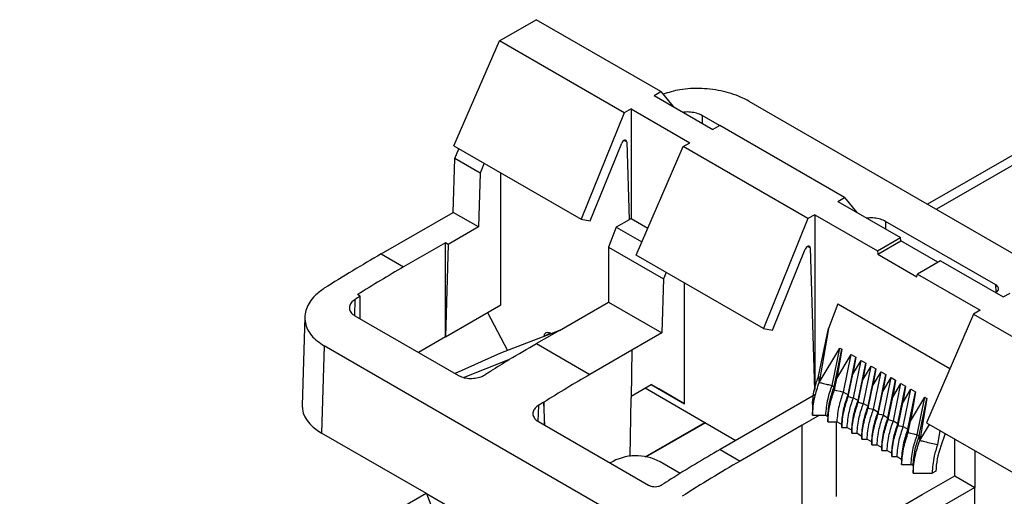
# Model space of a CAD drawing. Units: millimetres. Extents: x 89 to 2219, y 67 to 1270.
# Drawn here: x 1222 to 1274, y 1092 to 1118 of the extents above; entities that cross this region are included whole.
import ezdxf

# ---------------------------------------------------------------- set-up
doc = ezdxf.new("R2010")
doc.units = ezdxf.units.MM

msp = doc.modelspace()

# ---------------------------------------------------------------- linework, layer by layer
at = {"color": 7, "linetype": 'Continuous', "lineweight": 25}
for p, q in [((1247.206, 1116.542), (1249.143, 1117.66)), ((1255.754, 1113.844), (1249.143, 1117.66)), ((1244.794, 1110.968), (1247.206, 1116.542)), ((1253.816, 1112.725), (1247.206, 1116.542)), ((1282.921, 1115.409), (1269.874, 1107.878)), ((1255.394, 1113.636), (1255.754, 1113.844)), ((1255.394, 1113.636), (1258.507, 1111.84)), ((1255.754, 1113.844), (1256.401, 1113.055)), ((1254.176, 1112.933), (1253.816, 1112.725)), ((1254.176, 1112.933), (1257.288, 1111.136)), ((1254.176, 1112.933), (1254.176, 1107.117)), ((1260.407, 1113.344), (1299.866, 1090.564)), ((1253.816, 1112.725), (1251.533, 1107.077)), ((1258.861, 1112.044), (1257.932, 1112.58)), ((1258.866, 1112.047), (1258.507, 1111.84)), ((1265.476, 1108.231), (1258.866, 1112.047)), ((1244.794, 1110.968), (1251.533, 1107.077)), ((1244.834, 1110.301), (1245.047, 1110.821)), ((1252.015, 1106.999), (1253.678, 1111.112)), ((1253.94, 1111.176), (1254.064, 1107.053)), ((1254.438, 1105.174), (1256.928, 1110.929)), ((1256.928, 1110.929), (1257.288, 1111.136)), ((1263.539, 1107.113), (1256.928, 1110.929)), ((1244.748, 1107.444), (1244.834, 1110.301)), ((1246.174, 1109.527), (1244.834, 1110.301)), ((1246.387, 1110.048), (1246.174, 1109.527)), ((1246.174, 1109.527), (1246.088, 1106.67)), ((1247.281, 1102.545), (1247.281, 1109.531)), ((1265.117, 1108.024), (1265.476, 1108.231)), ((1265.476, 1108.231), (1266.124, 1107.442)), ((1265.117, 1108.024), (1268.441, 1106.105)), ((1240.933, 1105.241), (1244.748, 1107.444)), ((1246.088, 1106.67), (1244.748, 1107.444)), ((1263.898, 1107.32), (1263.539, 1107.113)), ((1263.898, 1107.32), (1263.898, 1098.076)), ((1263.898, 1107.32), (1267.222, 1105.401)), ((1246.088, 1106.67), (1244.489, 1105.747)), ((1251.533, 1107.077), (1252.015, 1106.999)), ((1253.386, 1106.662), (1252.982, 1105.597)), ((1254.064, 1107.053), (1253.386, 1106.662)), ((1253.386, 1106.662), (1254.743, 1105.879)), ((1254.176, 1107.117), (1254.064, 1107.053)), ((1254.176, 1107.117), (1255.058, 1106.608)), ((1263.539, 1107.113), (1261.181, 1101.282)), ((1273.492, 1103.598), (1267.655, 1106.968)), ((1244.341, 1105.832), (1242.125, 1104.553)), ((1244.341, 1100.848), (1244.341, 1105.832)), ((1244.489, 1105.747), (1244.341, 1105.832)), ((1244.489, 1105.747), (1244.341, 1100.848)), ((1252.982, 1105.597), (1255.897, 1103.915)), ((1252.982, 1105.597), (1252.982, 1102.69)), ((1267.222, 1105.401), (1268.441, 1106.105)), ((1267.245, 1105.222), (1268.468, 1105.929)), ((1268.468, 1105.929), (1268.441, 1106.105)), ((1270.423, 1104.8), (1268.468, 1105.929)), ((1240.933, 1105.241), (1242.125, 1104.553)), ((1261.181, 1101.282), (1254.438, 1105.174)), ((1261.664, 1101.203), (1263.401, 1105.499)), ((1263.663, 1105.564), (1263.89, 1098.024)), ((1267.222, 1105.401), (1267.245, 1105.222)), ((1267.245, 1105.222), (1269.316, 1104.026)), ((1270.562, 1104.88), (1269.343, 1104.177)), ((1270.562, 1104.88), (1273.886, 1102.961)), ((1256.035, 1104.253), (1255.897, 1103.915)), ((1269.316, 1104.026), (1269.343, 1104.177)), ((1269.343, 1104.177), (1272.667, 1102.258)), ((1255.897, 1103.915), (1255.811, 1101.057)), ((1257.004, 1097.298), (1257.004, 1103.693)), ((1239.828, 1103), (1239.682, 1103.085)), ((1239.828, 1101.801), (1239.828, 1103)), ((1273.886, 1102.961), (1274.245, 1103.169)), ((1244.341, 1100.848), (1247.281, 1102.545)), ((1251.383, 1101.767), (1252.982, 1102.69)), ((1252.982, 1102.69), (1255.811, 1101.057)), ((1265.124, 1102.6), (1264.624, 1101.281)), ((1265.124, 1102.6), (1271.062, 1099.172)), ((1239.544, 1101.965), (1245.027, 1098.799)), ((1246.565, 1102.132), (1247.624, 1100.116)), ((1272.308, 1102.05), (1269.818, 1096.296)), ((1272.667, 1102.258), (1272.308, 1102.05)), ((1272.308, 1102.05), (1278.918, 1098.234)), ((1236.896, 1101.901), (1236.755, 1097.214)), ((1250.378, 1101.187), (1251.383, 1101.767)), ((1250.378, 1101.187), (1247.262, 1099.975)), ((1250.378, 1101.187), (1249.167, 1100.488)), ((1249.899, 1101.034), (1249.934, 1101.014)), ((1255.811, 1101.057), (1254.212, 1100.134)), ((1261.181, 1101.282), (1261.664, 1101.203)), ((1264.103, 1098.767), (1264.624, 1101.281)), ((1264.624, 1101.281), (1264.134, 1098.431)), ((1244.341, 1100.848), (1242.91, 1100.022)), ((1249.167, 1100.488), (1251.996, 1098.855)), ((1237.919, 1100.362), (1237.779, 1095.75)), ((1277.378, 1077.582), (1237.919, 1100.362)), ((1247.262, 1099.975), (1244.85, 1098.902)), ((1254.212, 1100.134), (1251.996, 1098.855)), ((1254.212, 1100.134), (1254.174, 1097.62)), ((1264.134, 1098.431), (1265.225, 1100.254)), ((1264.819, 1098.268), (1265.225, 1100.254)), ((1264.925, 1098.206), (1265.331, 1100.193)), ((1265.331, 1100.193), (1265.063, 1098.631)), ((1265.063, 1098.631), (1265.826, 1099.907)), ((1265.225, 1100.254), (1265.331, 1100.193)), ((1265.42, 1097.921), (1265.826, 1099.907)), ((1265.826, 1099.907), (1266.072, 1099.765)), ((1245.301, 1098.699), (1247.705, 1099.647)), ((1247.725, 1099.636), (1247.705, 1099.647)), ((1265.666, 1097.779), (1266.072, 1099.765)), ((1266.072, 1099.765), (1265.919, 1098.873)), ((1265.919, 1098.873), (1266.355, 1099.602)), ((1265.948, 1097.615), (1266.355, 1099.602)), ((1266.194, 1097.473), (1266.601, 1099.46)), ((1266.355, 1099.602), (1266.601, 1099.46)), ((1266.601, 1099.46), (1266.447, 1098.568)), ((1246.72, 1099.021), (1246.724, 1099.019)), ((1246.72, 1099.021), (1246.72, 1099.017)), ((1265.675, 1097.681), (1265.919, 1098.873)), ((1266.447, 1098.568), (1266.884, 1099.297)), ((1266.477, 1097.31), (1266.884, 1099.297)), ((1266.723, 1097.168), (1267.13, 1099.155)), ((1266.884, 1099.297), (1267.13, 1099.155)), ((1267.13, 1099.155), (1266.976, 1098.262)), ((1266.976, 1098.262), (1267.413, 1098.992)), ((1267.006, 1097.005), (1267.413, 1098.992)), ((1267.252, 1096.863), (1267.659, 1098.85)), ((1267.413, 1098.992), (1267.659, 1098.85)), ((1267.659, 1098.85), (1267.505, 1097.957)), ((1254.176, 1097.706), (1255.236, 1098.319)), ((1255.236, 1098.319), (1257.004, 1097.298)), ((1255.639, 1098.086), (1255.236, 1098.319)), ((1264.941, 1098.035), (1265.063, 1098.631)), ((1266.203, 1097.376), (1266.447, 1098.568)), ((1267.505, 1097.957), (1267.941, 1098.686)), ((1267.535, 1096.699), (1267.941, 1098.686)), ((1267.781, 1096.557), (1268.187, 1098.544)), ((1267.941, 1098.686), (1268.187, 1098.544)), ((1268.187, 1098.544), (1268.034, 1097.652)), ((1268.034, 1097.652), (1268.47, 1098.381)), ((1268.064, 1096.394), (1268.47, 1098.381)), ((1268.47, 1098.381), (1268.716, 1098.239)), ((1254.919, 1098.136), (1259.729, 1095.359)), ((1257.004, 1097.298), (1255.639, 1098.086)), ((1264.819, 1098.268), (1264.925, 1098.206)), ((1265.42, 1097.921), (1265.666, 1097.779)), ((1266.732, 1097.07), (1266.976, 1098.262)), ((1267.261, 1096.765), (1267.505, 1097.957)), ((1268.31, 1096.252), (1268.716, 1098.239)), ((1268.716, 1098.239), (1268.563, 1097.347)), ((1268.563, 1097.347), (1268.999, 1098.076)), ((1268.592, 1096.089), (1268.999, 1098.076)), ((1268.838, 1095.947), (1269.245, 1097.934)), ((1269.245, 1097.934), (1268.976, 1096.372)), ((1268.999, 1098.076), (1269.245, 1097.934)), ((1249.55, 1097.387), (1249.552, 1097.386)), ((1249.55, 1097.387), (1249.569, 1096.178)), ((1249.608, 1096.155), (1249.552, 1097.386)), ((1254.129, 1094.51), (1254.174, 1097.62)), ((1263.898, 1097.766), (1258.89, 1094.875)), ((1265.948, 1097.615), (1266.194, 1097.473)), ((1266.477, 1097.31), (1266.723, 1097.168)), ((1267.79, 1096.46), (1268.034, 1097.652)), ((1268.319, 1096.154), (1268.563, 1097.347)), ((1268.976, 1096.372), (1269.74, 1097.648)), ((1269.333, 1095.661), (1269.74, 1097.648)), ((1269.439, 1095.6), (1269.846, 1097.587)), ((1269.846, 1097.587), (1269.462, 1095.356)), ((1269.74, 1097.648), (1269.846, 1097.587)), ((1267.006, 1097.005), (1267.252, 1096.863)), ((1249.266, 1096.352), (1255.104, 1092.983)), ((1254.922, 1094.486), (1258.082, 1096.31)), ((1264.156, 1096.69), (1263.235, 1096.159)), ((1264.485, 1096.69), (1264.591, 1096.629)), ((1265.049, 1092.392), (1265.049, 1096.344)), ((1265.086, 1096.344), (1265.332, 1096.202)), ((1267.535, 1096.699), (1267.781, 1096.557)), ((1268.064, 1096.394), (1268.31, 1096.252)), ((1268.854, 1095.776), (1268.976, 1096.372)), ((1269.462, 1095.356), (1269.972, 1096.207)), ((1269.818, 1096.296), (1276.561, 1092.403)), ((1243.332, 1092.544), (1237.779, 1095.75)), ((1263.235, 1096.159), (1259.951, 1094.263)), ((1263.235, 1091.174), (1263.235, 1096.159)), ((1265.615, 1096.038), (1265.861, 1095.896)), ((1266.144, 1095.733), (1266.39, 1095.591)), ((1268.592, 1096.089), (1268.838, 1095.947)), ((1270.535, 1095.882), (1270.402, 1095.131)), ((1270.81, 1095.723), (1270.575, 1095.051)), ((1266.673, 1095.428), (1266.919, 1095.286)), ((1269.333, 1095.661), (1269.439, 1095.6)), ((1271.323, 1093.48), (1271.323, 1095.427)), ((1258.89, 1094.875), (1259.951, 1094.263)), ((1267.201, 1095.122), (1267.447, 1094.98)), ((1267.73, 1094.817), (1267.976, 1094.675)), ((1272.384, 1094.815), (1272.384, 1092.868)), ((1256.767, 1093.608), (1255.706, 1094.22)), ((1268.259, 1094.512), (1268.505, 1094.37)), ((1269, 1094.084), (1269.106, 1094.023)), ((1270.319, 1093.731), (1270.117, 1093.615)), ((1256.266, 1093.297), (1256.269, 1093.295)), ((1256.266, 1093.297), (1256.266, 1093.293)), ((1269.599, 1092.485), (1271.323, 1093.48)), ((1271.323, 1093.48), (1272.384, 1092.868)), ((1272.384, 1092.868), (1267.375, 1089.976)), ((1272.384, 1088.054), (1272.384, 1092.868)), ((1243.323, 1092.55), (1221.791, 1080.12)), ((1243.332, 1092.544), (1247.255, 1090.28)), ((1243.332, 1092.544), (1244.831, 1088.66)), ((1266.315, 1090.589), (1269.599, 1092.485))]:
    msp.add_line(p, q, dxfattribs=at)
at = {"color": 8, "linetype": 'Continuous', "lineweight": 25}
for p, q in [((1283.098, 1114.97), (1270.343, 1107.607)), ((1257.932, 1112.58), (1257.932, 1112.171)), ((1253.94, 1111.176), (1253.798, 1111.258)), ((1267.655, 1106.968), (1267.655, 1106.559)), ((1263.663, 1105.564), (1263.521, 1105.645)), ((1273.503, 1103.22), (1273.492, 1103.598)), ((1239.545, 1102.823), (1239.52, 1101.983)), ((1249.892, 1101.038), (1249.681, 1100.915)), ((1249.268, 1097.21), (1249.242, 1096.368)), ((1258.111, 1096.293), (1254.967, 1094.478))]:
    msp.add_line(p, q, dxfattribs=at)
at = {"color": 7, "linetype": 'Continuous', "lineweight": 25, "flags": 128}
for points in [[(1264.103, 1098.767), (1264.118, 1098.606), (1264.126, 1098.519), (1264.134, 1098.431)], [(1264.925, 1098.206), (1264.933, 1098.121), (1264.937, 1098.078), (1264.941, 1098.035)], [(1264.941, 1098.035), (1265.06, 1098.007), (1265.24, 1097.964), (1265.42, 1097.921)], [(1265.666, 1097.779), (1265.67, 1097.73), (1265.672, 1097.705), (1265.675, 1097.681)], [(1263.778, 1097.274), (1263.778, 1097.128), (1263.778, 1096.982), (1263.778, 1096.69)], [(1265.675, 1097.681), (1265.743, 1097.664), (1265.846, 1097.64), (1265.948, 1097.615)], [(1266.194, 1097.473), (1266.199, 1097.424), (1266.201, 1097.4), (1266.203, 1097.376)], [(1266.203, 1097.376), (1266.272, 1097.359), (1266.375, 1097.335), (1266.477, 1097.31)], [(1266.723, 1097.168), (1266.728, 1097.119), (1266.73, 1097.095), (1266.732, 1097.07)], [(1266.732, 1097.07), (1266.801, 1097.054), (1266.903, 1097.029), (1267.006, 1097.005)], [(1267.252, 1096.863), (1267.257, 1096.814), (1267.259, 1096.789), (1267.261, 1096.765)], [(1267.261, 1096.765), (1267.33, 1096.749), (1267.432, 1096.724), (1267.535, 1096.699)], [(1263.778, 1096.69), (1263.955, 1096.69), (1264.132, 1096.69), (1264.485, 1096.69)], [(1264.591, 1096.344), (1264.715, 1096.344), (1264.839, 1096.344), (1265.086, 1096.344)], [(1267.781, 1096.557), (1267.785, 1096.509), (1267.788, 1096.484), (1267.79, 1096.46)], [(1267.79, 1096.46), (1267.858, 1096.443), (1267.961, 1096.419), (1268.064, 1096.394)], [(1268.31, 1096.252), (1268.314, 1096.203), (1268.316, 1096.179), (1268.319, 1096.154)], [(1265.332, 1096.202), (1265.332, 1096.161), (1265.332, 1096.12), (1265.332, 1096.038)], [(1265.332, 1096.038), (1265.403, 1096.038), (1265.474, 1096.038), (1265.615, 1096.038)], [(1265.861, 1095.896), (1265.861, 1095.855), (1265.861, 1095.815), (1265.861, 1095.733)], [(1265.861, 1095.733), (1265.932, 1095.733), (1266.003, 1095.733), (1266.144, 1095.733)], [(1268.319, 1096.154), (1268.387, 1096.138), (1268.49, 1096.114), (1268.592, 1096.089)], [(1268.838, 1095.947), (1268.846, 1095.861), (1268.85, 1095.819), (1268.854, 1095.776)], [(1268.854, 1095.776), (1268.974, 1095.747), (1269.154, 1095.704), (1269.333, 1095.661)], [(1266.39, 1095.591), (1266.39, 1095.55), (1266.39, 1095.509), (1266.39, 1095.428)], [(1266.39, 1095.428), (1266.461, 1095.428), (1266.531, 1095.428), (1266.673, 1095.428)], [(1266.919, 1095.286), (1266.919, 1095.245), (1266.919, 1095.204), (1266.919, 1095.122)], [(1266.919, 1095.122), (1266.989, 1095.122), (1267.06, 1095.122), (1267.201, 1095.122)], [(1267.447, 1094.98), (1267.447, 1094.94), (1267.447, 1094.899), (1267.447, 1094.817)], [(1267.447, 1094.817), (1267.518, 1094.817), (1267.589, 1094.817), (1267.73, 1094.817)], [(1267.976, 1094.675), (1267.976, 1094.634), (1267.976, 1094.593), (1267.976, 1094.512)], [(1267.976, 1094.512), (1268.047, 1094.512), (1268.118, 1094.512), (1268.259, 1094.512)], [(1268.505, 1094.084), (1268.629, 1094.084), (1268.753, 1094.084), (1269, 1094.084)], [(1269.106, 1094.023), (1269.106, 1093.921), (1269.106, 1093.819), (1269.106, 1093.615)], [(1269.106, 1093.615), (1269.359, 1093.615), (1269.612, 1093.615), (1270.117, 1093.615)]]:
    msp.add_lwpolyline(points, dxfattribs=at)
at = {"color": 7, "linetype": 'Continuous', "lineweight": 25}
msp.add_arc((1254.436, 1091.903), 2.643, 61.2643, 121.3068, dxfattribs=at)
for centre, major_axis, ratio, start_param, end_param in [((1253.798, 1111.092), (0.097, 0.175), 0.587367, 5.506121, 8.063028), ((1263.521, 1105.479), (0.097, 0.175), 0.587367, 5.506121, 8.063028), ((1239.877, 1035.989), (43.875, 73.459), 0.56722, 0.793746, 0.843468), ((1243.181, 1034.082), (41.634, 74.753), 0.587367, 0.776279, 0.816681), ((1241.217, 1035.215), (43.875, 73.459), 0.56722, 0.834148, 0.838834), ((1249.905, 1100.629), (-0.256, 0.429), 0.56722, 5.48944, 7.042783), ((1177.067, 1072.248), (94.061, 44.358), 0.074862, 5.525932, 5.549764), ((1245.997, 1032.456), (45.961, 72.231), 0.546414, 0.83273, 0.849314), ((1250.223, 1030.016), (41.634, 74.753), 0.587367, 0.816696, 0.821367), ((1253.052, 1028.383), (41.634, 74.753), 0.587367, 0.776279, 0.816696), ((1250.94, 1029.603), (43.875, 73.459), 0.56722, 0.834162, 0.838834), ((1240.255, 1097.178), (3.501, 0), 0.577112, 3.124148, 3.926839), ((1256.777, 1026.233), (44.936, 72.838), 0.556894, 0.801596, 0.844949), ((1272.671, 1094.963), (1.619, 2.906), 0.587367, 1.858383, 2.301668), ((1261.007, 1023.791), (41.634, 74.753), 0.587367, 0.776279, 0.827205), ((1259.946, 1024.403), (41.634, 74.753), 0.587367, 0.819632, 0.827222)]:
    msp.add_ellipse(centre, major_axis=major_axis, ratio=ratio, start_param=start_param, end_param=end_param, dxfattribs=at)
for points, knots in [([(1260.407, 1113.344), (1260.304, 1113.399), (1259.916, 1113.608), (1259.084, 1113.885), (1257.915, 1114.04), (1256.774, 1113.996), (1256.156, 1113.798), (1255.867, 1113.705)], [0, 0, 0, 0, 0.08446, 0.320419, 0.556341, 0.793211, 1, 1, 1, 1]), ([(1257.932, 1112.58), (1257.929, 1112.582), (1257.846, 1112.629), (1257.654, 1112.709), (1257.328, 1112.764), (1257.075, 1112.774), (1256.957, 1112.747), (1256.941, 1112.744)], [0, 0, 0, 0, 0.0123278, 0.3251062, 0.6374882, 0.9501358, 1, 1, 1, 1]), ([(1267.655, 1106.968), (1267.567, 1107.01), (1267.393, 1107.094), (1267.063, 1107.149), (1266.807, 1107.161), (1266.685, 1107.135), (1266.664, 1107.13)], [0, 0, 0, 0, 0.312676, 0.625354, 0.938217, 1, 1, 1, 1]), ([(1273.491, 1103.212), (1273.517, 1103.227), (1273.579, 1103.264), (1273.636, 1103.341), (1273.644, 1103.434), (1273.597, 1103.525), (1273.526, 1103.574), (1273.492, 1103.598)], [0, 0, 0, 0, 0.1480883, 0.3635756, 0.5786628, 0.7932216, 1, 1, 1, 1]), ([(1237.925, 1103.42), (1237.748, 1103.291), (1237.311, 1102.975), (1236.915, 1102.339), (1236.856, 1101.595), (1237.18, 1100.886), (1237.675, 1100.534), (1237.919, 1100.362)], [0, 0, 0, 0, 0.146902, 0.362288, 0.577739, 0.792609, 1, 1, 1, 1]), ([(1239.545, 1102.823), (1239.473, 1102.768), (1239.329, 1102.659), (1239.239, 1102.453), (1239.259, 1102.247), (1239.373, 1102.078), (1239.495, 1101.997), (1239.544, 1101.965)], [0, 0, 0, 0, 0.215216, 0.430449, 0.645415, 0.859871, 1, 1, 1, 1]), ([(1245.027, 1098.799), (1245.056, 1098.784), (1245.167, 1098.725), (1245.405, 1098.655), (1245.741, 1098.632), (1246.077, 1098.679), (1246.309, 1098.763), (1246.416, 1098.827), (1246.441, 1098.842)], [0, 0, 0, 0, 0.075867, 0.289915, 0.503836, 0.718055, 0.932803, 1, 1, 1, 1]), ([(1263.778, 1097.274), (1263.806, 1097.566), (1263.853, 1098.048), (1264.032, 1098.563), (1264.103, 1098.767)], [0, 0, 0, 0, 0.6040633, 1, 1, 1, 1]), ([(1263.778, 1096.69), (1263.804, 1097.006), (1263.851, 1097.568), (1264.048, 1098.168), (1264.134, 1098.431)], [0, 0, 0, 0, 0.560905, 1, 1, 1, 1]), ([(1264.134, 1098.431), (1264.191, 1098.418), (1264.334, 1098.384), (1264.562, 1098.329), (1264.733, 1098.288), (1264.819, 1098.268)], [0, 0, 0, 0, 0.250017, 0.625003, 1, 1, 1, 1]), ([(1264.485, 1096.69), (1264.51, 1096.976), (1264.555, 1097.486), (1264.738, 1098.029), (1264.819, 1098.268)], [0, 0, 0, 0, 0.560032, 1, 1, 1, 1]), ([(1264.591, 1096.629), (1264.616, 1096.915), (1264.661, 1097.425), (1264.844, 1097.968), (1264.925, 1098.206)], [0, 0, 0, 0, 0.560032, 1, 1, 1, 1]), ([(1264.591, 1096.344), (1264.617, 1096.65), (1264.664, 1097.197), (1264.856, 1097.779), (1264.941, 1098.035)], [0, 0, 0, 0, 0.560893, 1, 1, 1, 1]), ([(1265.086, 1096.344), (1265.111, 1096.629), (1265.156, 1097.139), (1265.339, 1097.682), (1265.42, 1097.921)], [0, 0, 0, 0, 0.560032, 1, 1, 1, 1]), ([(1265.332, 1096.202), (1265.357, 1096.487), (1265.402, 1096.997), (1265.585, 1097.54), (1265.666, 1097.779)], [0, 0, 0, 0, 0.560032, 1, 1, 1, 1]), ([(1265.332, 1096.038), (1265.358, 1096.336), (1265.404, 1096.867), (1265.592, 1097.432), (1265.675, 1097.681)], [0, 0, 0, 0, 0.560701, 1, 1, 1, 1]), ([(1265.615, 1096.038), (1265.64, 1096.324), (1265.685, 1096.834), (1265.868, 1097.376), (1265.948, 1097.615)], [0, 0, 0, 0, 0.560032, 1, 1, 1, 1]), ([(1265.861, 1095.896), (1265.886, 1096.182), (1265.931, 1096.692), (1266.114, 1097.234), (1266.194, 1097.473)], [0, 0, 0, 0, 0.560032, 1, 1, 1, 1]), ([(1265.861, 1095.733), (1265.887, 1096.031), (1265.932, 1096.561), (1266.121, 1097.127), (1266.203, 1097.376)], [0, 0, 0, 0, 0.560701, 1, 1, 1, 1]), ([(1266.144, 1095.733), (1266.169, 1096.019), (1266.214, 1096.528), (1266.397, 1097.071), (1266.477, 1097.31)], [0, 0, 0, 0, 0.560032, 1, 1, 1, 1]), ([(1249.268, 1097.21), (1249.241, 1097.192), (1249.138, 1097.123), (1249.011, 1096.976), (1248.955, 1096.769), (1249.015, 1096.566), (1249.142, 1096.429), (1249.243, 1096.367), (1249.266, 1096.352)], [0, 0, 0, 0, 0.0740336, 0.2893949, 0.5045731, 0.719321, 0.9335561, 1, 1, 1, 1]), ([(1266.39, 1095.591), (1266.415, 1095.877), (1266.46, 1096.386), (1266.643, 1096.929), (1266.723, 1097.168)], [0, 0, 0, 0, 0.560032, 1, 1, 1, 1]), ([(1266.39, 1095.428), (1266.415, 1095.725), (1266.461, 1096.256), (1266.65, 1096.822), (1266.732, 1097.07)], [0, 0, 0, 0, 0.560701, 1, 1, 1, 1]), ([(1266.673, 1095.428), (1266.698, 1095.713), (1266.743, 1096.223), (1266.926, 1096.766), (1267.006, 1097.005)], [0, 0, 0, 0, 0.560032, 1, 1, 1, 1]), ([(1266.919, 1095.286), (1266.944, 1095.571), (1266.989, 1096.081), (1267.172, 1096.624), (1267.252, 1096.863)], [0, 0, 0, 0, 0.560032, 1, 1, 1, 1]), ([(1266.919, 1095.122), (1266.944, 1095.42), (1266.99, 1095.951), (1267.178, 1096.517), (1267.261, 1096.765)], [0, 0, 0, 0, 0.560701, 1, 1, 1, 1]), ([(1264.591, 1096.629), (1264.591, 1096.605), (1264.591, 1096.558), (1264.591, 1096.462), (1264.591, 1096.391), (1264.591, 1096.344)], [0, 0, 0, 0, 0.250344, 0.50073, 1, 1, 1, 1]), ([(1267.201, 1095.122), (1267.227, 1095.408), (1267.272, 1095.918), (1267.454, 1096.461), (1267.535, 1096.699)], [0, 0, 0, 0, 0.560032, 1, 1, 1, 1]), ([(1267.447, 1094.98), (1267.473, 1095.266), (1267.518, 1095.776), (1267.7, 1096.319), (1267.781, 1096.557)], [0, 0, 0, 0, 0.560032, 1, 1, 1, 1]), ([(1267.447, 1094.817), (1267.473, 1095.115), (1267.519, 1095.646), (1267.707, 1096.211), (1267.79, 1096.46)], [0, 0, 0, 0, 0.560701, 1, 1, 1, 1]), ([(1267.73, 1094.817), (1267.755, 1095.103), (1267.8, 1095.613), (1267.983, 1096.155), (1268.064, 1096.394)], [0, 0, 0, 0, 0.560032, 1, 1, 1, 1]), ([(1267.976, 1094.675), (1268.001, 1094.961), (1268.046, 1095.471), (1268.229, 1096.013), (1268.31, 1096.252)], [0, 0, 0, 0, 0.560032, 1, 1, 1, 1]), ([(1267.976, 1094.512), (1268.002, 1094.81), (1268.048, 1095.34), (1268.236, 1095.906), (1268.319, 1096.154)], [0, 0, 0, 0, 0.560701, 1, 1, 1, 1]), ([(1268.259, 1094.512), (1268.284, 1094.797), (1268.329, 1095.307), (1268.512, 1095.85), (1268.592, 1096.089)], [0, 0, 0, 0, 0.560032, 1, 1, 1, 1]), ([(1268.505, 1094.37), (1268.53, 1094.655), (1268.575, 1095.165), (1268.758, 1095.708), (1268.838, 1095.947)], [0, 0, 0, 0, 0.560032, 1, 1, 1, 1]), ([(1268.505, 1094.084), (1268.531, 1094.391), (1268.577, 1094.937), (1268.77, 1095.52), (1268.854, 1095.776)], [0, 0, 0, 0, 0.560893, 1, 1, 1, 1]), ([(1269, 1094.084), (1269.025, 1094.37), (1269.07, 1094.88), (1269.253, 1095.422), (1269.333, 1095.661)], [0, 0, 0, 0, 0.560032, 1, 1, 1, 1]), ([(1269.106, 1094.023), (1269.131, 1094.308), (1269.176, 1094.818), (1269.359, 1095.361), (1269.439, 1095.6)], [0, 0, 0, 0, 0.560032, 1, 1, 1, 1]), ([(1269.106, 1093.615), (1269.132, 1093.93), (1269.179, 1094.492), (1269.376, 1095.092), (1269.462, 1095.356)], [0, 0, 0, 0, 0.560905, 1, 1, 1, 1]), ([(1269.439, 1095.6), (1269.443, 1095.559), (1269.449, 1095.498), (1269.457, 1095.417), (1269.46, 1095.376), (1269.462, 1095.356)], [0, 0, 0, 0, 0.499985, 0.749983, 1, 1, 1, 1]), ([(1269.462, 1095.356), (1269.544, 1095.336), (1269.748, 1095.287), (1270.061, 1095.212), (1270.293, 1095.157), (1270.402, 1095.131)], [0, 0, 0, 0, 0.260343, 0.650838, 1, 1, 1, 1]), ([(1270.402, 1095.131), (1270.338, 1094.93), (1270.171, 1094.408), (1270.138, 1093.917), (1270.117, 1093.615)], [0, 0, 0, 0, 0.384099, 1, 1, 1, 1]), ([(1268.505, 1094.37), (1268.505, 1094.346), (1268.505, 1094.298), (1268.505, 1094.203), (1268.505, 1094.132), (1268.505, 1094.084)], [0, 0, 0, 0, 0.250344, 0.50073, 1, 1, 1, 1]), ([(1255.104, 1092.983), (1255.118, 1092.975), (1255.174, 1092.945), (1255.293, 1092.91), (1255.461, 1092.899), (1255.629, 1092.923), (1255.744, 1092.965), (1255.798, 1092.997), (1255.811, 1093.005)], [0, 0, 0, 0, 0.07606, 0.290084, 0.503993, 0.718151, 0.932849, 1, 1, 1, 1])]:
    msp.add_open_spline(points, degree=3, knots=knots, dxfattribs=at)

doc.saveas('drawing.dxf')
